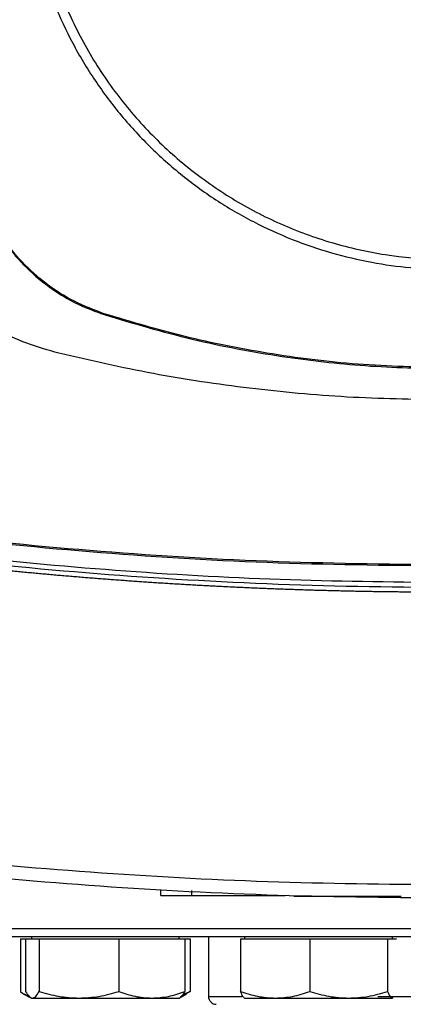
# Model space of a CAD drawing. Extents: x 0.4 to 10.6, y 0.4 to 8.1.
# Drawn here: x 8.1 to 8.2, y 5.4 to 5.7 of the extents above; entities that cross this region are included whole.
import ezdxf

# ---------------------------------------------------------------- set-up
doc = ezdxf.new("R2010")
doc.units = 0
doc.linetypes.add('SLD-SOLID', pattern=[0])
doc.layers.get('0').update_dxf_attribs({"linetype": 'CONTINUOUS'})

msp = doc.modelspace()

# ---------------------------------------------------------------- linework, layer by layer
at = {"color": 7, "linetype": 'SLD-SOLID'}
for p, q in [((8.135839837889298, 5.63008373608089), (8.135927147547358, 5.630355168945274)), ((8.153834698677798, 5.445969666982327), (8.153834698677798, 5.447485420138885)), ((8.163653023922334, 5.445969666982327), (8.163653023922334, 5.447485420138885)), ((8.163653023922334, 5.445969666982327), (8.193309091999572, 5.445969666982327)), ((8.18877855967, 5.445969666982327), (8.18877855967, 5.44581810339987)), ((8.198002972442131, 5.445666539817412), (8.230104774266042, 5.445666539817412)), ((8.10931476630919, 5.432147197327343), (8.10931476630919, 5.415490544413085)), ((8.10931476630919, 5.432147197327343), (8.11094902476343, 5.432147197327343)), ((8.11094902476343, 5.432147197327343), (8.11094902476343, 5.415490544413085)), ((8.11094902476343, 5.432147197327343), (8.113095055972293, 5.432147197327343)), ((8.112798426065654, 5.432928452302219), (8.112798426065654, 5.432147197327343)), ((8.113095055972293, 5.432147197327343), (8.11524107251466, 5.432147197327343)), ((8.11524107251466, 5.432147197327343), (8.11524107251466, 5.415490544413085)), ((8.11524107251466, 5.432147197327343), (8.127884531789674, 5.432147197327343)), ((8.127884531789674, 5.432147197327343), (8.14052797639819, 5.432147197327343)), ((8.14052797639819, 5.432147197327343), (8.14052797639819, 5.415490544413085)), ((8.14052797639819, 5.432147197327343), (8.151025404464338, 5.432147197327343)), ((8.151025404464338, 5.432147197327343), (8.161522825197238, 5.432147197327343)), ((8.159673423895013, 5.432147197327343), (8.159673423895013, 5.432928452302219)), ((8.161522825197238, 5.432147197327343), (8.163157083651479, 5.432147197327343)), ((8.161522825197238, 5.432147197327343), (8.161522825197238, 5.415490544413085)), ((8.163157083651479, 5.432147197327343), (8.163157083651479, 5.415490544413085)), ((8.16897086849014, 5.432928452302219), (8.16897086849014, 5.413928445125257)), ((8.179186010483948, 5.432147197327343), (8.179186010483948, 5.415490544413085)), ((8.179186010483948, 5.432147197327343), (8.190150705818851, 5.432147197327343)), ((8.180447937906054, 5.432928452302219), (8.180447937906054, 5.432147197327343)), ((8.190150705818851, 5.432147197327343), (8.201115397487131, 5.432147197327343)), ((8.201115397487131, 5.432147197327343), (8.201115397487131, 5.415490544413085)), ((8.201115397487131, 5.432147197327343), (8.213465108822213, 5.432147197327343)), ((8.213465108822213, 5.432147197327343), (8.225814823823917, 5.432147197327343)), ((8.225814823823917, 5.432147197327343), (8.225814823823917, 5.415490544413085)), ((8.225814823823917, 5.432147197327343), (8.227199843490718, 5.432147197327343)), ((8.227199843490718, 5.432147197327343), (8.228584864990832, 5.432147197327343)), ((8.227322937568726, 5.432147197327343), (8.227322937568726, 5.432928452302219)), ((8.110510481829515, 5.414718148002541), (8.112196117023581, 5.413744937911813)), ((8.112437263571167, 5.413605723520031), (8.112798426065654, 5.4133971952623)), ((8.112798426065654, 5.4133971952623), (8.113095055972293, 5.4133971952623)), ((8.113095055972293, 5.4133971952623), (8.127884531789674, 5.4133971952623)), ((8.127884531789674, 5.4133971952623), (8.151025404464338, 5.4133971952623)), ((8.151025404464338, 5.4133971952623), (8.159673423895013, 5.4133971952623)), ((8.159673423895013, 5.4133971952623), (8.1600345863895, 5.413605723520031)), ((8.1600345863895, 5.413605723520031), (8.161961360797903, 5.414718148002541)), ((8.160921366812003, 5.414621730449698), (8.163157083651479, 5.415490544413085)), ((8.163157083651479, 5.415490544413085), (8.16191678197955, 5.414795352444002)), ((8.180324196668858, 5.413468650436844), (8.180447937906054, 5.4133971952623)), ((8.180447937906054, 5.4133971952623), (8.190150705818851, 5.4133971952623)), ((8.190150705818851, 5.4133971952623), (8.213465108822213, 5.4133971952623)), ((8.213465108822213, 5.4133971952623), (8.227199843490718, 5.4133971952623)), ((8.227199843490718, 5.4133971952623), (8.227443758339659, 5.413591819680649)), ((8.227322937568726, 5.4133971952623), (8.227446680639234, 5.413468650436844))]:
    msp.add_line(p, q, dxfattribs=at)
at = {"color": 8, "linetype": 'SLD-SOLID'}
for p, q in [((8.089220873102224, 5.435428444755426), (8.313906924843115, 5.435428444755426)), ((8.16897086849014, 5.413928445125257), (8.179606682290977, 5.413928445125257)), ((8.22269574018917, 5.413928445125257), (8.27519864333782, 5.413928445125257))]:
    msp.add_line(p, q, dxfattribs=at)
at = {"color": 7, "linetype": 'SLD-SOLID'}
for centre, radius, start, end in [((8.2517208665551, 5.779282588328186), 0.2164212598414963, 0, 210.2826081363187), ((8.2517208665551, 5.779282588328186), 0.2152890363846399, 61.35211024345859, 210.4587229749771), ((8.171470866554934, 5.413928452955523), 0.002499999999999503, 180, 270.0000000000008)]:
    msp.add_arc(centre, radius, start, end, dxfattribs=at)
for points, knots in [([(8.308843903331573, 5.663746170542908), (8.313805559908317, 5.666705636202046), (8.323728873530884, 5.672624567800113), (8.33698287180651, 5.683870295583241), (8.348747919768211, 5.696615772874465), (8.35872415053189, 5.710823594745777), (8.366767173802486, 5.726202400293627), (8.372731988247125, 5.742502121861866), (8.376519044397572, 5.759440208391501), (8.378062395481281, 5.776727950005524), (8.377336109963924, 5.794069194119597), (8.374352774290914, 5.811167334470942), (8.369163253419128, 5.827729805506674), (8.361855997414807, 5.84347303692512), (8.352556645060256, 5.858127978787349), (8.341423727927118, 5.871443562680163), (8.328648029457133, 5.883192103969015), (8.314448300559242, 5.89317278155641), (8.299067286474806, 5.901214697572122), (8.282768227832884, 5.907179702995303), (8.265829677275269, 5.910967242907552), (8.248543195421853, 5.912508473002964), (8.231197545389051, 5.911790286256356), (8.214115911006173, 5.908776753487138), (8.197491795810418, 5.903699984761457), (8.187149595788037, 5.898547821563586), (8.181978496891572, 5.895971740519974)], [0, 0, 0, 0, 0.04166673540186929, 0.08333347474293305, 0.1250002427736381, 0.1666668960788064, 0.20833342089458, 0.2500000185449857, 0.2916666266600981, 0.3333332331930589, 0.3750000068044285, 0.416666783375703, 0.4583333835545653, 0.499999999144388, 0.5416666167268878, 0.5833332159588743, 0.6249999959401471, 0.6666667679344228, 0.7083333727642979, 0.7499999969078658, 0.7916665856397533, 0.833333101343206, 0.8749997714992503, 0.9166665289571356, 0.9583332734606015, 0.9999999999999999, 0.9999999999999999, 0.9999999999999999, 0.9999999999999999]), ([(8.181978496891572, 5.895971740519974), (8.177016836791188, 5.89301227621486), (8.167093518160835, 5.887093348541335), (8.153839533179662, 5.875847604985482), (8.142074475760431, 5.86310213583304), (8.132098244423739, 5.848894312646237), (8.124055221181795, 5.833515505703457), (8.11809039357156, 5.817215788742817), (8.11430334376798, 5.800277700145137), (8.112759984549415, 5.782989957631877), (8.113486295162774, 5.765648714046399), (8.116469626477198, 5.748550574564185), (8.121659138596515, 5.731988099657604), (8.128966394965246, 5.716244867738321), (8.138265747796794, 5.701589924914265), (8.149398665008333, 5.688274341166474), (8.162174363283391, 5.676525799320623), (8.176374092882584, 5.666545123816197), (8.191755102863482, 5.658503200806386), (8.2080541713761, 5.652538224000326), (8.224992714939345, 5.648750654917923), (8.242279200713861, 5.647209432325535), (8.259624850495502, 5.647927617190891), (8.276706484185185, 5.650941149796103), (8.293330601488062, 5.656017919995562), (8.303672802141781, 5.661170086740536), (8.308843903331573, 5.663746170542908)], [0, 0, 0, 0, 0.04166674838115375, 0.08333348357433389, 0.1250002366821091, 0.1666669126558301, 0.2083334277212728, 0.2500000212222052, 0.2916666360244877, 0.3333332389812653, 0.3750000115913027, 0.4166667884089867, 0.4583333813814463, 0.5000000030506696, 0.5416666187055728, 0.5833332160099636, 0.6249999940636322, 0.6666667641303042, 0.7083333670325832, 0.7499999771129041, 0.7916665780822512, 0.8333330924076409, 0.8749997600848547, 0.9166665177891506, 0.9583332519414085, 1, 1, 1, 1]), ([(8.109987313206537, 5.779858953984584), (8.110095831408675, 5.775728926526907), (8.110312872388624, 5.767468697468914), (8.112111741670475, 5.754937155991089), (8.115049389468851, 5.742378255696913), (8.119347204334966, 5.729793354700957), (8.124943808806233, 5.71749007197066), (8.131890767876737, 5.705583262594435), (8.140103314552634, 5.694330645336036), (8.149481073886394, 5.683928830323009), (8.1598828914917, 5.674551072747139), (8.171135501956488, 5.666338515898758), (8.183042317984016, 5.659391565746276), (8.195345282865508, 5.653795094455329), (8.207930167114316, 5.649497244922768), (8.220488891107829, 5.646559600930571), (8.233020758953392, 5.644760561346698), (8.241280993784647, 5.644543575050013), (8.245411197819932, 5.644435079626278)], [0, 0, 0, 0, 0.05824723354314875, 0.1164969230813669, 0.1782400949729799, 0.2399881200279304, 0.3038030195842454, 0.3686254992443346, 0.434137584146212, 0.5000000014106613, 0.5658623699683346, 0.6313744752014946, 0.6961969846500633, 0.7600118528170049, 0.8217550260411697, 0.883503054340707, 0.9417503055433805, 1, 1, 1, 1]), ([(8.095720932679649, 5.670168497684971), (8.096936240123753, 5.666941811649473), (8.099402095686505, 5.660394874289321), (8.10509524632373, 5.651576972279369), (8.112134820212818, 5.643705749868242), (8.119854141213244, 5.637628866687415), (8.127844952842795, 5.633011355104525), (8.133158335135342, 5.631065666206058), (8.135839837889298, 5.63008373608089)], [0, 0, 0, 0, 0.1754287528346486, 0.3559444716166029, 0.5313878334848047, 0.7119136600079485, 0.854611569141239, 1, 1, 1, 1]), ([(8.135927147547358, 5.630355168945274), (8.132714233847738, 5.631562167855939), (8.126195237823124, 5.634011166439768), (8.117412959066508, 5.639670722574056), (8.109571861426737, 5.646671314082027), (8.103516345686453, 5.654350088597482), (8.098913230187408, 5.662300312939968), (8.096971972125575, 5.667587671237098), (8.09599227754505, 5.670256042006985)], [0, 0, 0, 0, 0.1754288083493818, 0.3559447315275321, 0.5313880659458194, 0.7119137869849617, 0.8546115495078965, 1, 1, 1, 1]), ([(8.121507436125095, 5.617832840270951), (8.118078489913817, 5.618807458141498), (8.111304966407527, 5.620732713496653), (8.101842813226705, 5.62512287974091), (8.093971653955672, 5.630060126703885), (8.087646202606447, 5.635248452102176), (8.08270878746159, 5.640374217995237), (8.078478497080956, 5.645868752746654), (8.07633754018984, 5.649877518800319), (8.075281511464254, 5.651854845912506)], [0, 0, 0, 0, 0.1804234464038836, 0.3564075899712107, 0.5264730983078235, 0.6500350207422853, 0.7700210918738296, 0.886562716761005, 1, 1, 1, 1]), ([(8.135839837889298, 5.63008373608089), (8.145134937424022, 5.627330546623882), (8.163725137133975, 5.621824167520151), (8.191511704171518, 5.616669698485969), (8.218778347379896, 5.613475325254873), (8.236517171476322, 5.613104476171333), (8.245411197819932, 5.6129185370414)], [0, 0, 0, 0, 0.2610713869774214, 0.5221427919447668, 0.7604083239213388, 0.9999999999999999, 0.9999999999999999, 0.9999999999999999, 0.9999999999999999]), ([(8.245411197819932, 5.613203653747708), (8.23571943243347, 5.613425076960951), (8.216335902255658, 5.61386792337384), (8.1883191003976, 5.617458825553213), (8.161411545548894, 5.622752929684333), (8.144437622027729, 5.627816413145744), (8.135927147547358, 5.630355168945274)], [0, 0, 0, 0, 0.2612799635692985, 0.5225599110949697, 0.76061859313397, 1, 1, 1, 1]), ([(8.244045671761272, 5.603035092549129), (8.23367210747779, 5.603211606682933), (8.212949992123198, 5.603564209331593), (8.18204938838546, 5.606486916827524), (8.151486061763515, 5.610974560583291), (8.131476355682137, 5.615552227432637), (8.121507436125095, 5.617832840270951)], [0, 0, 0, 0, 0.2515076973650104, 0.5024089478738222, 0.7520980492778532, 1, 1, 1, 1]), ([(7.964794461153421, 5.578731166643488), (7.983080016886356, 5.575188599529683), (8.019729211998998, 5.568088337702825), (8.075298150025176, 5.560289641033599), (8.131288494429652, 5.554617778151575), (8.187592073853414, 5.55108954136599), (8.225221043024662, 5.550650701258632), (8.244045671761272, 5.550431162900879)], [0, 0, 0, 0, 0.1987198361617246, 0.3982882530129983, 0.5984992174175658, 0.7991413707036339, 1, 1, 1, 1]), ([(7.964928219608232, 5.579117570179721), (7.983204017935474, 5.575578592228678), (8.019835073644563, 5.568485249647597), (8.075377347838467, 5.560693602739609), (8.131342562532238, 5.555026691675024), (8.187619912628222, 5.551501708117094), (8.225230759638569, 5.551063296974221), (8.244045671761272, 5.550843980798638)], [0, 0, 0, 0, 0.1987067855837831, 0.3982775035136941, 0.5984977731078681, 0.7991475939383252, 1, 1, 1, 1]), ([(8.244045671761272, 5.545099597824907), (8.226601447669964, 5.545286920821943), (8.191729270040932, 5.545661392096357), (8.139531765276601, 5.548672368345185), (8.087582415758805, 5.553513675865071), (8.035967514364582, 5.560172765581314), (8.00186998613961, 5.566235654072736), (7.98485274410509, 5.569261493371295)], [0, 0, 0, 0, 0.2007438870771446, 0.4013005365819004, 0.6014839255513378, 0.801110378183578, 1, 1, 1, 1]), ([(8.503238593000862, 5.56770096339867), (8.484168949666111, 5.564341989942931), (8.445953136539396, 5.557610563474758), (8.388060683924458, 5.550576208814308), (8.329786388177373, 5.545775028390302), (8.27125598045731, 5.543442228897275), (8.212998597361262, 5.543528473482094), (8.155174716774177, 5.545983592577656), (8.097955154556846, 5.550804452683642), (8.041109743537788, 5.557778983814431), (8.003580348865155, 5.564398017754301), (7.98485274410509, 5.567700992731664)], [0, 0, 0, 0, 0.1114067048979729, 0.2232604847771642, 0.3354349094660525, 0.4478008642798633, 0.5602276987449929, 0.6705795811806863, 0.7807399927306885, 0.8905867043247846, 1, 1, 1, 1]), ([(8.244045671761272, 5.542068106178291), (8.243873185348772, 5.542068123540465), (8.243010753491214, 5.542068210351318), (8.241458376185923, 5.542069982671062), (8.239388545341946, 5.542075254647481), (8.237318724483135, 5.542083571276208), (8.235248918105734, 5.542094928199817), (8.233179130526294, 5.542109295116766), (8.231109366023386, 5.542126709506845), (8.229039629567488, 5.542147139826678), (8.226969924758013, 5.542170586726475), (8.224900256848885, 5.542197079240124), (8.222830629783703, 5.542226588372692), (8.220761048363727, 5.542259113296223), (8.218691516199804, 5.54229468626811), (8.216622038007145, 5.54233326705921), (8.214552618898129, 5.542374896014265), (8.212483263156654, 5.542419540672086), (8.210413974396522, 5.542467202041407), (8.20834475819179, 5.542517908474086), (8.206275617620461, 5.542571633897457), (8.204206557008872, 5.542628366272106), (8.202137583511686, 5.542688179086905), (8.200068698828522, 5.542750967265765), (8.19799990937299, 5.542816813718016), (8.195931216920666, 5.54288566698959), (8.193862628709342, 5.542957562707137), (8.191794147137681, 5.543032497451247), (8.189725778940703, 5.543110450002057), (8.187657526445031, 5.543191418675198), (8.185589394572881, 5.543275434812162), (8.183521386466595, 5.543362460081027), (8.181453508350685, 5.543452527394996), (8.179385767586496, 5.543545635518914), (8.177318162711856, 5.54364175313733), (8.175250703160048, 5.543740920211311), (8.173183389106738, 5.54384309448303), (8.171116227892211, 5.543948320440197), (8.169049221256081, 5.544056546688305), (8.166982378240686, 5.544167847292564), (8.164915700245922, 5.544282155983815), (8.162849190521179, 5.544399484471541), (8.160782854884173, 5.544519853458415), (8.158716700050112, 5.54464325704867), (8.156650728508936, 5.544769696050602), (8.154584945890674, 5.544899177082901), (8.152519352630671, 5.545031668635839), (8.150453955726014, 5.545167203938278), (8.148388761371447, 5.545305770202182), (8.146323773424236, 5.5454473829884), (8.144258993278468, 5.545591997232094), (8.142194431257405, 5.54573968528813), (8.140130087076496, 5.545890378826954), (8.138065967688595, 5.546044108005162), (8.136002077911856, 5.546200902996437), (8.13393841793585, 5.546360702192104), (8.131874996268763, 5.546523548146378), (8.12981181520125, 5.546689417432977), (8.128092704313852, 5.546830205135278), (8.126373749363657, 5.546972853941301), (8.124654952908818, 5.547117424011707), (8.122592655142862, 5.547293932367563), (8.120530621700878, 5.54747348084451), (8.118468851422012, 5.547656060798478), (8.116407356340293, 5.54784169757571), (8.114346134283021, 5.548030366766258), (8.112285196079622, 5.548222075100142), (8.110224539916732, 5.548416808580563), (8.108164175771583, 5.548614615115508), (8.10610409938236, 5.548815410164419), (8.10404432768587, 5.549019307099864), (8.10198485371064, 5.54922619540018), (8.09992569491319, 5.549436147830151), (8.097866844984944, 5.549649154212879), (8.095808311834958, 5.549865191542261), (8.093750098952578, 5.550084252694329), (8.091692219931831, 5.550306413078428), (8.089634665205878, 5.550531549293653), (8.087577451270644, 5.550759797277593), (8.08552057153614, 5.550991024048328), (8.083464040766005, 5.551225351458236), (8.081407851312695, 5.551462683949574), (8.079352025482963, 5.551703115154027), (8.077296549177635, 5.55194653431744), (8.075241444158275, 5.55219303862407), (8.073186706111295, 5.552442595493325), (8.071132335605515, 5.552695170555589), (8.069078346795518, 5.552950833822718), (8.067024733892595, 5.553209509128736), (8.065313719366603, 5.553427647988268), (8.063602948613513, 5.553647666148602), (8.061892422583856, 5.553869593897804), (8.059840192032011, 5.554138975634088), (8.057788356672368, 5.554411406836985), (8.055736931485313, 5.554686885052223), (8.053685917793006, 5.55496541997967), (8.051635322439594, 5.555246995285946), (8.04958515084276, 5.555531650083378), (8.047535405922396, 5.555819339960371), (8.045486094984495, 5.556110112062053), (8.043437215444504, 5.556403918490258), (8.041388778978837, 5.556700801967234), (8.039340786357439, 5.557000733571323), (8.037293246447945, 5.557303707686775), (8.035246163370545, 5.557609756878003), (8.033199539109464, 5.557918866517841), (8.031153376055293, 5.558231047331896), (8.02910767923165, 5.558546268407184), (8.027062463420343, 5.558864562337623), (8.02501772674249, 5.559185921718674), (8.022973473348237, 5.559510341914168), (8.020929704734625, 5.559837832381968), (8.018886429381174, 5.560168384888375), (8.016843652602624, 5.560502002323481), (8.014801380184185, 5.560838689754587), (8.013099910966002, 5.561121809153359), (8.011398764291613, 5.561406858236522), (8.009697933019389, 5.561693793001806), (8.007657464633995, 5.562041245382205), (8.005617514463884, 5.562391715707656), (8.003578104140313, 5.56274529178342), (8.001539221912196, 5.563101915412165), (7.999500881176412, 5.563461630448036), (7.997463084292296, 5.563824399742437), (7.995425839677763, 5.564190265594728), (7.993389147234116, 5.56455917777927), (7.99135300386428, 5.56493117422094), (7.989257465827579, 5.565317354494784), (7.987102524237041, 5.565717717019606), (7.985626509843464, 5.565995157137887), (7.984888501025357, 5.566133877501779)], [0, 0, 0, 0, 0.00198528062403526, 0.009926400761238607, 0.01786752450519278, 0.02580864767492207, 0.03374976639816435, 0.04169089033545704, 0.04963201226327985, 0.05757313464493677, 0.06551425330201026, 0.0734553788431611, 0.08139649942088219, 0.08933761789271827, 0.09727873808383536, 0.1052198690016243, 0.1131609865086041, 0.1211021064826209, 0.1290432317871065, 0.1369843526018636, 0.1449254704980891, 0.1528666024066335, 0.16080772632414, 0.1687488403304003, 0.176689964775855, 0.1846310867692757, 0.1925722111441205, 0.2005133268881812, 0.2084544630464219, 0.2163955662893929, 0.2243366839353623, 0.2322778307409093, 0.240218941775332, 0.248160062265286, 0.2561011786098492, 0.2640423104603807, 0.2719834159584881, 0.2799245430264888, 0.287865677749757, 0.2958067869541255, 0.3037479098180779, 0.3116890352201988, 0.3196301553307754, 0.3275712872662331, 0.335512392016898, 0.343453514814265, 0.351394641125904, 0.3593357635490272, 0.3672768992408222, 0.3752180092208419, 0.3831591347914198, 0.3911002729159691, 0.3990413766265838, 0.4069824951494773, 0.4149236218797666, 0.4228647374229123, 0.4308058632275855, 0.4387469884361304, 0.4466881067929589, 0.4506586854744734, 0.4585997886577864, 0.4665409234285017, 0.4744820509416174, 0.4824231323607972, 0.4903643020460455, 0.4983054041267099, 0.5062465118739226, 0.5141876425161499, 0.5221287626594212, 0.5300698787684932, 0.5380110245612576, 0.5459521447499824, 0.5538932678447408, 0.561834355300692, 0.5697755306243311, 0.5777166431728756, 0.5856577223313301, 0.5935988792326492, 0.601539981803734, 0.6094810847458241, 0.6174222243102793, 0.6253633492947466, 0.63330449009681, 0.6412455886281047, 0.6491867380284297, 0.6571278374538452, 0.6650689533801063, 0.6730101170527677, 0.6809512204147055, 0.6888923508894729, 0.6928629118640981, 0.700803986477177, 0.7087451322173112, 0.7166862478162271, 0.7246274066052534, 0.7325685146221971, 0.7405096451729196, 0.7484507678358698, 0.7563918925412366, 0.7643329890671886, 0.7722741229134849, 0.780215264022558, 0.7881563663528185, 0.7960975032006353, 0.8040385892052578, 0.8119796978039276, 0.819920846808729, 0.8278619898360148, 0.8358030976093432, 0.8437441879535972, 0.8516853343059563, 0.8596264433691297, 0.8675675885801708, 0.8755087322300481, 0.8834498366886536, 0.8913909753667676, 0.8953615229445497, 0.9033026308327083, 0.9112437810240811, 0.9191849077280054, 0.9271259925043811, 0.9350670991892159, 0.9430082555068189, 0.9509493588976636, 0.958890437312112, 0.9668316095909847, 0.9747726823785362, 0.9827138952589832, 0.9913569286416696, 1, 1, 1, 1]), ([(8.020221838184964, 5.465445161999747), (8.038698432896606, 5.462963509397204), (8.075715206062883, 5.457991664049099), (8.131610226113374, 5.453110972491084), (8.187757053798839, 5.449945524241235), (8.225275633367605, 5.449561566995803), (8.244045671761272, 5.449369478374083)], [0, 0, 0, 0, 0.248999239888137, 0.4988553640626806, 0.749284110287733, 0.9999999999999999, 0.9999999999999999, 0.9999999999999999, 0.9999999999999999]), ([(8.244045671761272, 5.445060226821592), (8.22518978290893, 5.445253248873779), (8.187499635528503, 5.445639071555042), (8.131096170762182, 5.448819869926484), (8.074945912361311, 5.45372423362614), (8.037760293800048, 5.458720252788579), (8.019199465995495, 5.461213965545556)], [0, 0, 0, 0, 0.2507169025523962, 0.5011461979842078, 0.7510021380011002, 1, 1, 1, 1]), ([(8.153834698677798, 5.445969666982327), (8.153835868449677, 5.445969666982327), (8.153838208557795, 5.445969666982327), (8.153854538691254, 5.445969666982327), (8.153873336696453, 5.445969666982327), (8.153896427813871, 5.445969666982327), (8.153925830973751, 5.445969666982327), (8.153961489867482, 5.445969666982327), (8.154001395943938, 5.445969666982327), (8.15404752889753, 5.445969666982327), (8.154113049348501, 5.445969666982327), (8.154171664175472, 5.445969666982327), (8.154236591272682, 5.445969666982327), (8.154305540068208, 5.445969666982327), (8.154380755913266, 5.445969666982327), (8.154462055440414, 5.445969666982327), (8.154547514268987, 5.445969666982327), (8.154639016920493, 5.445969666982327), (8.154736532536123, 5.445969666982327), (8.154838176094982, 5.445969666982327), (8.154945723901404, 5.445969666982327), (8.155059240819277, 5.445969666982327), (8.155176671252324, 5.445969666982327), (8.15530003120945, 5.445969666982327), (8.155429118100631, 5.445969666982327), (8.155562124115038, 5.445969666982327), (8.155700687329004, 5.445969666982327), (8.155845064168865, 5.445969666982327), (8.1559930277997, 5.445969666982327), (8.156146528872686, 5.445969666982327), (8.156305530411407, 5.445969666982327), (8.156467952592209, 5.445969666982327), (8.156635806371431, 5.445969666982327), (8.156808737500205, 5.445969666982327), (8.156985155448568, 5.445969666982327), (8.1571664480542, 5.445969666982327), (8.157352722793144, 5.445969666982327), (8.157542226944024, 5.445969666982327), (8.157736288163571, 5.445969666982327), (8.157935054450924, 5.445969666982327), (8.158136681470344, 5.445969666982327), (8.15834272927405, 5.445969666982327), (8.158552837729061, 5.445969666982327), (8.15871248046538, 5.445969666982327), (8.158927984581577, 5.445969666982327), (8.159147267905693, 5.445969666982327), (8.159370220837516, 5.445969666982327), (8.159595413206182, 5.445969666982327), (8.15982408402676, 5.445969666982327), (8.16005569842851, 5.445969666982327), (8.160230987831424, 5.445969666982327), (8.160466531504408, 5.445969666982327), (8.160704876562978, 5.445969666982327), (8.160945501773769, 5.445969666982327), (8.161187790630109, 5.445969666982327), (8.161432112876389, 5.445969666982327), (8.161678286920377, 5.445969666982327), (8.16186376362629, 5.445969666982327), (8.162112057176422, 5.445969666982327), (8.16236176178433, 5.445969666982327), (8.162612516988336, 5.445969666982327), (8.162800982348804, 5.445969666982327), (8.163147333214486, 5.445969666982327), (8.163431767097114, 5.445969666982327), (8.163653023922334, 5.445969666982327)], [0, 0, 0, 0, 0.02366430987506124, 0.04734003671231288, 0.05917070420160598, 0.07100311862211699, 0.09467109100916782, 0.1065066662849282, 0.118335397598928, 0.1420063462457981, 0.1538414939148184, 0.1775115499995091, 0.1893396381211327, 0.2011765369153848, 0.224847192103632, 0.2366810263384372, 0.248508720923703, 0.2721792754501435, 0.2840151154148602, 0.2958443285682534, 0.3195154649955427, 0.3313507599809364, 0.3431854691989957, 0.3668530572531037, 0.378685603637619, 0.390517768546506, 0.4141913289061186, 0.4260206446965334, 0.4378550068924333, 0.4615270120993345, 0.4733582460993378, 0.4851937477942028, 0.5088626252993168, 0.5206945011418193, 0.5325253873351712, 0.5561999153253031, 0.5680319970861155, 0.5798627565269876, 0.6035351246016557, 0.6153656584837562, 0.6271992243954805, 0.6508700593074072, 0.6627055169811132, 0.6745381580501578, 0.686370286938034, 0.7100414746918893, 0.7218736944829718, 0.7337073885439422, 0.7573769440717886, 0.769212558264427, 0.7810452404225813, 0.7928784584721177, 0.8165486052961414, 0.8283838360828356, 0.840215262884777, 0.8638873688314909, 0.8757211097206503, 0.8875537986856149, 0.8993874604169481, 0.9230584047441067, 0.9348912434579064, 0.9467248100431711, 0.9585580336495786, 1, 1, 1, 1]), ([(8.196039847120321, 5.445666539817412), (8.196056268674651, 5.445666539817412), (8.196089119384975, 5.445666539817412), (8.196363047012463, 5.445666539817412), (8.196822050021392, 5.445666539817412), (8.197415972666068, 5.445666539817412), (8.197825420057631, 5.445666539817412), (8.198002972442131, 5.445666539817412)], [0, 0, 0, 0, 0.1920891058431249, 0.3842671312531245, 0.6154576094895009, 0.8332473968989769, 1, 1, 1, 1]), ([(8.103900144859358, 5.432928452302219), (8.105885954587926, 5.432928452302219), (8.109857644328734, 5.432928452302219), (8.11745344804961, 5.432928452302219), (8.126333549796392, 5.432928452302219), (8.136705163308251, 5.432928452302219), (8.148424852707917, 5.432928452302219), (8.161390946966801, 5.432928452302219), (8.17544301734009, 5.432928452302219), (8.190382187166273, 5.432928452302219), (8.20597616751684, 5.432928452302219), (8.22197205555272, 5.432928452302219), (8.23810959027482, 5.432928452302219), (8.254134795910733, 5.432928452302219), (8.269812428142458, 5.432928452302219), (8.284855414567424, 5.432928452302219), (8.299255552611683, 5.432928452302219), (8.31303488785644, 5.432928452302219), (8.326304598374145, 5.432928452302219), (8.339143962031086, 5.432928452302219), (8.351518543026224, 5.432928452302219), (8.363323929013383, 5.432928452302219), (8.374265845472717, 5.432928452302219), (8.384121896280758, 5.432928452302219), (8.392692017394515, 5.432928452302219), (8.39980346581099, 5.432928452302219), (8.405346436845964, 5.432928452302219), (8.409187036531126, 5.432928452302219), (8.411398680289816, 5.432928452302219), (8.411547193765095, 5.432928452302219), (8.41161455011629, 5.432928452302219)], [0, 0, 0, 0, 0.03328436532570758, 0.0665699086833984, 0.1014107880966499, 0.1371361221915328, 0.1736018742064803, 0.2106434260267765, 0.2480790083208513, 0.285714808837273, 0.3233505897533282, 0.3607861817145586, 0.3978277274855596, 0.4342934947152653, 0.4700187960888937, 0.5048597201844329, 0.5381434824252761, 0.5714295993400855, 0.6047133690407044, 0.6379995127917021, 0.6728403998065307, 0.708565730844438, 0.7450314820485388, 0.7820730104957893, 0.8195086243995622, 0.8571444105731316, 0.8947802072088789, 0.9322157948700237, 0.9692573571682637, 0.9999999999999999, 0.9999999999999999, 0.9999999999999999, 0.9999999999999999]), ([(8.10931476630919, 5.415490544413085), (8.110208772818066, 5.414839024759423), (8.111187986265172, 5.41412540936671), (8.112200418465099, 5.413934605509394), (8.11228851595618, 5.413918002579223)], [0, 0, 0, 0, 0.9129843054316389, 0.9999999999999999, 0.9999999999999999, 0.9999999999999999, 0.9999999999999999]), ([(8.11094902476343, 5.415490544413085), (8.111297547746373, 5.414905463451649), (8.112000984339298, 5.413724573300242), (8.112728163320147, 5.413506980209623), (8.113095055972293, 5.4133971952623)], [0, 0, 0, 0, 0.4954575671063732, 1, 1, 1, 1]), ([(8.113095055972293, 5.4133971952623), (8.113454642092991, 5.413502683806862), (8.114181795866573, 5.413716002366261), (8.114885405929646, 5.414894717712952), (8.11524107251466, 5.415490544413085)], [0, 0, 0, 0, 0.4945117989626676, 1, 1, 1, 1]), ([(8.11524107251466, 5.415490544413085), (8.117294429436125, 5.414905463462184), (8.121438791048579, 5.413724574252059), (8.125722978887948, 5.413506980472985), (8.127884531789674, 5.4133971952623)], [0, 0, 0, 0, 0.4954579531126021, 0.9999999999999999, 0.9999999999999999, 0.9999999999999999, 0.9999999999999999]), ([(8.127884531789674, 5.4133971952623), (8.13000308908543, 5.413502684683409), (8.134287239683252, 5.413716005591657), (8.138432560232895, 5.41489471774995), (8.14052797639819, 5.415490544413085)], [0, 0, 0, 0, 0.494510463014813, 1, 1, 1, 1]), ([(8.14052797639819, 5.415490544413085), (8.142232807078807, 5.414905463458328), (8.145673727052174, 5.413724573903634), (8.149230740909394, 5.413506980376577), (8.151025404464338, 5.4133971952623)], [0, 0, 0, 0, 0.495457811809786, 1, 1, 1, 1]), ([(8.151025404464338, 5.4133971952623), (8.152784370057807, 5.413502683869877), (8.156341344711972, 5.413716002598141), (8.159783072220124, 5.414894717715611), (8.161522825197238, 5.415490544413085)], [0, 0, 0, 0, 0.4945117029186779, 0.9999999999999999, 0.9999999999999999, 0.9999999999999999, 0.9999999999999999]), ([(8.161522825197238, 5.415490544413085), (8.161175041045288, 5.41487552308), (8.160666316098784, 5.413975894120433), (8.160140378093343, 5.413774416621699), (8.15997399175616, 5.413710676974267)], [0, 0, 0, 0, 0.6836388786114098, 1, 1, 1, 1]), ([(8.179186010483948, 5.415490544413085), (8.180966725478529, 5.414905463447374), (8.184560808354165, 5.413724572914008), (8.188276155133705, 5.413506980102754), (8.190150705818851, 5.4133971952623)], [0, 0, 0, 0, 0.4954574104709194, 1, 1, 1, 1]), ([(8.18032523799016, 5.413593315663367), (8.180175705760064, 5.41367240733211), (8.179789220421766, 5.413876829952775), (8.179415275250125, 5.414877212560894), (8.179186010483948, 5.415490544413085)], [0, 0, 0, 0, 0.3869027238031695, 1, 1, 1, 1]), ([(8.190150705818851, 5.4133971952623), (8.191987968089453, 5.413502684912709), (8.195703285977425, 5.413716006435406), (8.199298203192324, 5.41489471775963), (8.201115397487131, 5.415490544413085)], [0, 0, 0, 0, 0.4945101135361085, 0.9999999999999999, 0.9999999999999999, 0.9999999999999999, 0.9999999999999999]), ([(8.201115397487131, 5.415490544413085), (8.203121046069189, 5.414905463448217), (8.20716912046406, 5.413724572990138), (8.211353773348709, 5.413506980123818), (8.213465108822213, 5.4133971952623)], [0, 0, 0, 0, 0.4954574413447834, 0.9999999999999999, 0.9999999999999999, 0.9999999999999999, 0.9999999999999999]), ([(8.213465108822213, 5.4133971952623), (8.215534447350262, 5.413502684070293), (8.219719059754844, 5.413716003335597), (8.223768086800826, 5.414894717724072), (8.225814823823917, 5.415490544413085)], [0, 0, 0, 0, 0.4945113974674107, 1, 1, 1, 1]), ([(8.225814823823917, 5.415490544413085), (8.226039756936796, 5.41490546347577), (8.226493746797068, 5.413724575479431), (8.22696305699595, 5.413506980812591), (8.227199843490718, 5.4133971952623)], [0, 0, 0, 0, 0.4954584508690637, 0.9999999999999999, 0.9999999999999999, 0.9999999999999999, 0.9999999999999999])]:
    msp.add_open_spline(points, degree=3, knots=knots, dxfattribs=at)

doc.saveas('drawing.dxf')
